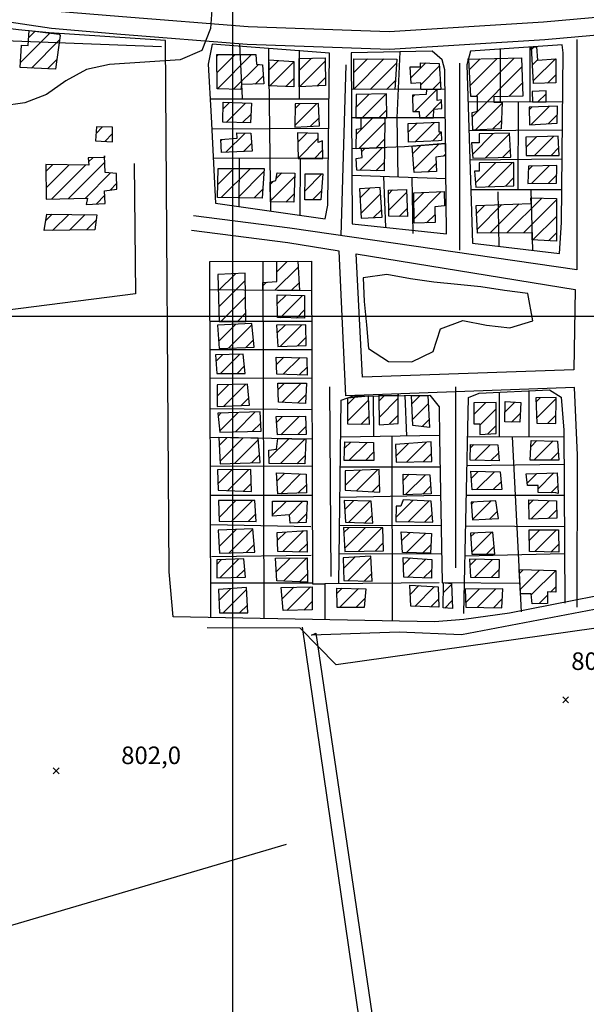
# Model space of a CAD drawing. Extents: x 346926 to 355057, y 6362477 to 6369521.
# Drawn here: x 348909 to 349151, y 6366206 to 6366627 of the extents above; entities that cross this region are included whole.
import ezdxf

# ---------------------------------------------------------------- set-up
doc = ezdxf.new("R2010")
doc.units = 0
doc.header["$MEASUREMENT"] = 0
doc.linetypes.add('T01', pattern=[10000, 10000])
for name, color, linetype in [('ACHURADO_CONSTRUCCION', 9, 'CONTINUOUS'), ('CAMINO_PRINCIPAL', 1, 'CONTINUOUS'), ('CAMINO_SECUNDARIO', 230, 'CONTINUOUS'), ('CANALES', 132, 'CONTINUOUS'), ('CONSTRUCCION', 243, 'CONTINUOUS'), ('COTAS_DE_ELEVACION', 7, 'CONTINUOUS'), ('CURVA_DE_NIVEL_INDICE', 23, 'CONTINUOUS'), ('HUELLA', 222, 'CONTINUOUS'), ('MALLA_UTM_Y_COORD', 21, 'CONTINUOUS'), ('SUBDIVISION_PREDIAL', 171, 'CONTINUOUS'), ('VEGETACION', 112, 'CONTINUOUS')]:
    doc.layers.add(name, color=color, linetype=linetype)

# ---------------------------------------------------------------- blocks, each defined once
blk = doc.blocks.new('COD010', base_point=(349873.95, 6367703.79))
at = {"layer": 'COTAS_DE_ELEVACION'}
for p, q in [((349872.7, 6367702.54), (349875.2, 6367705.04)), ((349872.7, 6367705.04), (349875.2, 6367702.54))]:
    blk.add_line(p, q, dxfattribs=at)

msp = doc.modelspace()

# ---------------------------------------------------------------- linework, layer by layer
at = {"layer": 'ACHURADO_CONSTRUCCION', "linetype": 'T01'}
for points in [[(348913.04, 6366618.76), (348915.85, 6366621.57)], [(348909.56, 6366608.21), (348922.16, 6366620.81)], [(348914.33, 6366605.91), (348926.29, 6366617.87)], [(349127.69, 6366613.88), (349128.74, 6366614.93)], [(348921.1, 6366605.6), (348925.08, 6366609.59)], [(348993.43, 6366611), (348994.07, 6366611.64)], [(348993.5, 6366604), (349001.14, 6366611.64)], [(348993.67, 6366597.1), (349008.21, 6366611.64)], [(349015.56, 6366604.97), (349019.68, 6366609.08)], [(349028.52, 6366604.84), (349033.78, 6366610.11)], [(349028.69, 6366597.95), (349039.62, 6366608.87)], [(349051.8, 6366596.9), (349064.67, 6366609.77)], [(349051.83, 6366604), (349057.67, 6366609.84)], [(349101.09, 6366605.17), (349105.73, 6366609.81)], [(349101.46, 6366598.47), (349112.98, 6366609.99)], [(349103.88, 6366593.82), (349120.22, 6366610.16)], [(349128.09, 6366607.2), (349130.27, 6366609.39)], [(349128.48, 6366600.53), (349137.83, 6366609.88)], [(349000.47, 6366596.83), (349011.12, 6366607.48)], [(349015.97, 6366598.31), (349026.27, 6366608.61)], [(349058.78, 6366596.8), (349070.12, 6366608.14)], [(349076.21, 6366601.69), (349082.6, 6366608.07)], [(349080.38, 6366598.79), (349088.37, 6366606.78)], [(349102.42, 6366585.29), (349123.55, 6366606.42)], [(349009.75, 6366599.03), (349013.18, 6366602.47)], [(349022.78, 6366598.05), (349026.22, 6366601.48)], [(349036.06, 6366598.24), (349039.7, 6366601.88)], [(349065.83, 6366596.79), (349069.61, 6366600.57)], [(349134.45, 6366599.43), (349138.05, 6366603.03)], [(349077.89, 6366587.37), (349087.24, 6366596.73)], [(349085.4, 6366596.74), (349088.74, 6366600.08)], [(349117.95, 6366593.75), (349123.79, 6366599.58)], [(349052.75, 6366589.1), (349058.44, 6366594.78)], [(349055.36, 6366584.63), (349065.65, 6366594.93)], [(349076.94, 6366593.5), (349077.78, 6366594.34)], [(349130.36, 6366591.43), (349133.88, 6366594.95)], [(348996.08, 6366588.49), (348998.79, 6366591.19)], [(348997.4, 6366582.73), (349005.64, 6366590.97)], [(349026.65, 6366581.41), (349036.06, 6366590.82)], [(349026.75, 6366588.58), (349028.8, 6366590.62)], [(349062.44, 6366584.64), (349065.9, 6366588.1)], [(349082.26, 6366584.67), (349089.31, 6366591.73)], [(349103.7, 6366579.5), (349115.08, 6366590.88)], [(349126.67, 6366588.14), (349127.79, 6366589.26)], [(349127.33, 6366581.73), (349135.14, 6366589.54)], [(349004.33, 6366582.6), (349007.97, 6366586.24)], [(349033.42, 6366581.1), (349037.04, 6366584.73)], [(349052.96, 6366577.64), (349059.96, 6366584.64)], [(349111.05, 6366579.77), (349114.84, 6366583.57)], [(349134.8, 6366582.12), (349138.61, 6366585.94)], [(348941.86, 6366577.97), (348944.66, 6366580.78)], [(349053.94, 6366571.54), (349065.01, 6366582.61)], [(349075.09, 6366578.57), (349078.9, 6366582.38)], [(349078.04, 6366574.44), (349086.33, 6366582.73)], [(348945.58, 6366574.63), (348948.88, 6366577.93)], [(348995.11, 6366574.86), (348995.67, 6366575.42)], [(348997.29, 6366569.97), (349005.5, 6366578.17)], [(349027.88, 6366574.29), (349031.74, 6366578.14)], [(349028.03, 6366567.37), (349036.66, 6366576)], [(349061.3, 6366571.83), (349064.99, 6366575.52)], [(349085.37, 6366574.71), (349089.14, 6366578.48)], [(349102.44, 6366569.05), (349111.32, 6366577.93)], [(349108.02, 6366567.56), (349118.28, 6366577.81)], [(349125.29, 6366572.04), (349129.79, 6366576.54)], [(349128.95, 6366568.63), (349137.07, 6366576.75)], [(349004.72, 6366570.32), (349008.17, 6366573.78)], [(349054.37, 6366562.27), (349064.05, 6366571.94)], [(349055.17, 6366570.14), (349056.69, 6366571.65)], [(349076.92, 6366569.28), (349080.49, 6366572.85)], [(349077.41, 6366562.7), (349088.15, 6366573.44)], [(349115.27, 6366567.74), (349118.69, 6366571.16)], [(349135.98, 6366568.58), (349139.33, 6366571.94)], [(348938.62, 6366565.82), (348940.45, 6366567.66)], [(349035.04, 6366567.3), (349038.53, 6366570.8)], [(349090.14, 6366568.35), (349091, 6366569.22)], [(348920.45, 6366561.8), (348923.39, 6366564.74)], [(348920.53, 6366554.81), (348930.34, 6366564.62)], [(348922.78, 6366549.98), (348937.29, 6366564.5)], [(348930.06, 6366550.2), (348945.59, 6366565.73)], [(348993.76, 6366556.16), (349000.62, 6366563.02)], [(348995.29, 6366550.62), (349007.7, 6366563.02)], [(349061.28, 6366562.11), (349064.83, 6366565.65)], [(349083.36, 6366561.57), (349086.95, 6366565.17)], [(349103.8, 6366556.97), (349112.34, 6366565.51)], [(349109.16, 6366555.26), (349119.49, 6366565.58)], [(349126.24, 6366562.34), (349128.02, 6366564.12)], [(349127.61, 6366556.64), (349135.19, 6366564.22)], [(348937.34, 6366550.41), (348948.08, 6366561.15)], [(349002.29, 6366550.55), (349013.45, 6366561.71)], [(349016.22, 6366549.2), (349026.63, 6366559.62)], [(349018.73, 6366558.79), (349021.14, 6366561.2)], [(349031.05, 6366553.56), (349038.25, 6366560.77)], [(349116.49, 6366555.52), (349120.16, 6366559.18)], [(349134.75, 6366556.71), (349138.4, 6366560.35)], [(348947.85, 6366553.85), (348950.62, 6366556.62)], [(349009.29, 6366550.48), (349013.01, 6366554.2)], [(349016.13, 6366556.19), (349017.55, 6366557.61)], [(349054.48, 6366550.51), (349058.68, 6366554.71)], [(348941.97, 6366547.97), (348945.51, 6366551.5)], [(349022.78, 6366548.7), (349026.37, 6366552.29)], [(349034.21, 6366549.65), (349038.04, 6366553.49)], [(349054.82, 6366543.78), (349063.26, 6366552.21)], [(349066.6, 6366552.12), (349068.38, 6366553.9)], [(349066.68, 6366545.13), (349074.34, 6366552.79)], [(349077.46, 6366548.6), (349081.7, 6366552.84)], [(349077.58, 6366541.64), (349089.13, 6366553.2)], [(349117.13, 6366535.56), (349132.02, 6366550.44)], [(349071.24, 6366542.62), (349074.61, 6366545.98)], [(349104.23, 6366543.87), (349107.71, 6366547.35)], [(349104.59, 6366537.16), (349115.06, 6366547.63)], [(349110.04, 6366535.54), (349122.42, 6366547.92)], [(349124.23, 6366535.59), (349138.27, 6366549.63)], [(348920.45, 6366540.8), (348923.18, 6366543.54)], [(348923.32, 6366536.6), (348930.16, 6366543.44)], [(348930.51, 6366536.73), (348937.13, 6366543.35)], [(349060.24, 6366542.13), (349063.72, 6366545.6)], [(349082.9, 6366539.89), (349086.5, 6366543.49)], [(349128.27, 6366532.56), (349138.29, 6366542.58)], [(348937.71, 6366536.86), (348941.92, 6366541.06)], [(349134.96, 6366532.18), (349138.31, 6366535.53)], [(349018.15, 6366511.07), (349028.07, 6366520.99)], [(349018.99, 6366518.98), (349023.44, 6366523.43)], [(348994.01, 6366510.82), (349001.36, 6366518.17)], [(348994.23, 6366503.97), (349005.53, 6366515.27)], [(349013.01, 6366513), (349014.52, 6366514.5)], [(349025.16, 6366511), (349028.46, 6366514.31)], [(348995.11, 6366497.78), (349005.6, 6366508.26)], [(349019.19, 6366505.25), (349022.97, 6366509.02)], [(349020.4, 6366499.39), (349029.9, 6366508.89)], [(349002.17, 6366497.77), (349005.67, 6366501.26)], [(349027.34, 6366499.26), (349030.79, 6366502.7)], [(348994.14, 6366489.22), (349001.5, 6366496.58)], [(348998.41, 6366486.43), (349008.32, 6366496.34)], [(349019.03, 6366492.76), (349022.53, 6366496.27)], [(349020.42, 6366487.09), (349029.68, 6366496.34)], [(349005.72, 6366486.66), (349009.02, 6366489.97)], [(349027.77, 6366487.36), (349031.4, 6366491)], [(348993.05, 6366480.79), (348995.94, 6366483.68)], [(348994.91, 6366475.59), (349003.18, 6366483.86)], [(349001.99, 6366475.6), (349005.18, 6366478.79)], [(349018.83, 6366479.39), (349021.96, 6366482.52)], [(349021.75, 6366475.24), (349028.89, 6366482.38)], [(349028.57, 6366474.99), (349031.87, 6366478.29)], [(348993.54, 6366465.85), (348998.55, 6366470.86)], [(348996.41, 6366461.65), (349005.79, 6366471.02)], [(349019.51, 6366468.73), (349022.22, 6366471.44)], [(349021.1, 6366463.25), (349029.31, 6366471.45)], [(349027.85, 6366462.92), (349031.39, 6366466.47)], [(349062.56, 6366463.83), (349064.8, 6366466.07)], [(349076.58, 6366462.7), (349080.11, 6366466.24)], [(349003.73, 6366461.9), (349007.08, 6366465.25)], [(349049.31, 6366455.42), (349058.02, 6366464.13)], [(349049.33, 6366462.51), (349052.33, 6366465.51)], [(349062.63, 6366456.84), (349070.8, 6366465)], [(349076.91, 6366455.97), (349083.59, 6366462.65)], [(349103.04, 6366458.08), (349108.14, 6366463.18)], [(349116.3, 6366459.06), (349120.55, 6366463.32)], [(349129.61, 6366463.49), (349131.37, 6366465.25)], [(349129.87, 6366456.67), (349138.11, 6366464.92)], [(348993.9, 6366457.41), (348995.24, 6366458.75)], [(348994.65, 6366451.09), (349002.52, 6366458.96)], [(349001.36, 6366450.72), (349009.8, 6366459.17)], [(349066.89, 6366454.02), (349070.73, 6366457.87)], [(349105.6, 6366453.57), (349112.52, 6366460.5)], [(349119.18, 6366454.88), (349122.82, 6366458.52)], [(349134.63, 6366454.36), (349138.1, 6366457.83)], [(349008.64, 6366450.93), (349012.14, 6366454.43)], [(349018.87, 6366454.67), (349021.45, 6366457.25)], [(349020.75, 6366449.48), (349028.64, 6366457.37)], [(349054.84, 6366453.87), (349058.23, 6366457.27)], [(349080.96, 6366452.94), (349083.92, 6366455.9)], [(349108.87, 6366449.77), (349112.56, 6366453.47)], [(349027.9, 6366449.55), (349031.39, 6366453.04)], [(348994.44, 6366444.94), (348997.7, 6366448.2)], [(348994.8, 6366438.22), (349004.65, 6366448.08)], [(349000.89, 6366437.25), (349011.1, 6366447.46)], [(349015.63, 6366439.32), (349024.05, 6366447.75)], [(349020.52, 6366437.14), (349031, 6366447.63)], [(349047.88, 6366443.7), (349050.52, 6366446.34)], [(349049.72, 6366438.47), (349057.47, 6366446.22)], [(349069.77, 6366440.31), (349075.14, 6366445.67)], [(349074.36, 6366437.83), (349082.79, 6366446.25)], [(349101.65, 6366443.88), (349103.03, 6366445.26)], [(349103.45, 6366438.61), (349110.05, 6366445.2)], [(349127.37, 6366444.35), (349129.96, 6366446.94)], [(349128.71, 6366438.62), (349136.9, 6366446.81)], [(349008.24, 6366437.53), (349011.65, 6366440.93)], [(349027.51, 6366437.06), (349031.15, 6366440.7)], [(349056.8, 6366438.48), (349060.3, 6366441.98)], [(349081.58, 6366437.98), (349085.05, 6366441.45)], [(349110.34, 6366438.43), (349113.52, 6366441.6)], [(349135.74, 6366438.58), (349139.07, 6366441.9)], [(348993.85, 6366428.56), (348999.83, 6366434.54)], [(348998.03, 6366425.67), (349006.97, 6366434.61)], [(349019.01, 6366429.71), (349022.36, 6366433.06)], [(349020.62, 6366424.25), (349029.15, 6366432.78)], [(349048.17, 6366427.82), (349054.66, 6366434.3)], [(349052.97, 6366425.55), (349062.06, 6366434.63)], [(349072.9, 6366429.97), (349075.5, 6366432.58)], [(349073.92, 6366423.93), (349082.4, 6366432.41)], [(349102.02, 6366430.92), (349104.92, 6366433.82)], [(349104.21, 6366426.04), (349111.87, 6366433.7)], [(349125.83, 6366428.84), (349129.95, 6366432.97)], [(349130.49, 6366426.43), (349137.23, 6366433.18)], [(349004.81, 6366425.38), (349008.1, 6366428.67)], [(349027.97, 6366424.52), (349031.6, 6366428.16)], [(349059.66, 6366425.16), (349062.88, 6366428.38)], [(349111.36, 6366426.11), (349114.68, 6366429.43)], [(349081.22, 6366424.16), (349084.62, 6366427.55)], [(349135.85, 6366424.73), (349138.85, 6366427.73)], [(348994.33, 6366414.2), (349001.56, 6366421.44)], [(348999.73, 6366412.54), (349008.62, 6366421.43)], [(349017.19, 6366415.29), (349023.04, 6366421.14)], [(349024.19, 6366415.22), (349030.12, 6366421.15)], [(349047.99, 6366417.51), (349051.82, 6366421.34)], [(349049.63, 6366412.08), (349058.66, 6366421.11)], [(349069.76, 6366414.11), (349077.15, 6366421.5)], [(349075.06, 6366412.34), (349083.88, 6366421.15)], [(349102.01, 6366419.88), (349102.85, 6366420.72)], [(349102.52, 6366413.31), (349110.36, 6366421.16)], [(349126.55, 6366419.66), (349128.56, 6366421.67)], [(349127.38, 6366413.42), (349135.37, 6366421.4)], [(349006.73, 6366412.47), (349010, 6366415.73)], [(349027.85, 6366411.81), (349031.69, 6366415.65)], [(349082.01, 6366412.21), (349085.26, 6366415.47)], [(349109.83, 6366413.55), (349113.12, 6366416.85)], [(349134.73, 6366413.7), (349138.35, 6366417.32)], [(349056.47, 6366411.85), (349059.67, 6366415.05)], [(348994.36, 6366401.82), (349001.62, 6366409.08)], [(348998.63, 6366399.02), (349008.75, 6366409.14)], [(349019.26, 6366404.43), (349022.78, 6366407.96)], [(349021.49, 6366399.59), (349030.4, 6366408.51)], [(349047.5, 6366407.62), (349049.8, 6366409.92)], [(349047.9, 6366400.95), (349056.8, 6366409.84)], [(349053.72, 6366399.69), (349063.8, 6366409.77)], [(349072.28, 6366404.28), (349075.81, 6366407.8)], [(349074.2, 6366399.13), (349082.51, 6366407.44)], [(349101.69, 6366405.96), (349103.27, 6366407.54)], [(349102.14, 6366399.34), (349110.67, 6366407.87)], [(349126.72, 6366404.39), (349131.2, 6366408.87)], [(349129.03, 6366399.62), (349138.25, 6366408.84)], [(349028.44, 6366399.48), (349031.88, 6366402.92)], [(349060.93, 6366399.84), (349064.42, 6366403.32)], [(349135.89, 6366399.41), (349139.28, 6366402.81)], [(349005.94, 6366399.25), (349009.31, 6366402.63)], [(349081.15, 6366399), (349084.8, 6366402.66)], [(349108.38, 6366398.5), (349111.66, 6366401.79)], [(348993.34, 6366394.15), (348995.3, 6366396.11)], [(348994.66, 6366388.39), (349002.66, 6366396.39)], [(349018.77, 6366390.94), (349024.67, 6366396.84)], [(349021.88, 6366386.98), (349031.82, 6366396.92)], [(349047.43, 6366392.43), (349052.22, 6366397.23)], [(349049.24, 6366387.18), (349059.08, 6366397.02)], [(349072.98, 6366393.92), (349075.99, 6366396.93)], [(349074.71, 6366388.58), (349082.59, 6366396.45)], [(349101.33, 6366393.69), (349103.99, 6366396.35)], [(349103.42, 6366388.71), (349110.86, 6366396.14)], [(349001.98, 6366388.64), (349005.32, 6366391.98)], [(349056.19, 6366387.05), (349059.47, 6366390.33)], [(349081.56, 6366388.36), (349085.07, 6366391.86)], [(349110.37, 6366388.59), (349113.93, 6366392.15)], [(349122.46, 6366390.2), (349124.16, 6366391.9)], [(349122.8, 6366383.47), (349131.07, 6366391.74)], [(349127.54, 6366381.14), (349137.99, 6366391.58)], [(349028.67, 6366386.7), (349032.03, 6366390.06)], [(348994.33, 6366378.83), (348999.31, 6366383.81)], [(348996.05, 6366373.48), (349006.05, 6366383.47)], [(349021.24, 6366379.52), (349026.17, 6366384.44)], [(349023.28, 6366374.49), (349033.35, 6366384.56)], [(349044.66, 6366381.82), (349046.81, 6366383.97)], [(349045.73, 6366375.81), (349053.76, 6366383.85)], [(349075.89, 6366381.36), (349079.61, 6366385.08)], [(349077.84, 6366376.24), (349086.29, 6366384.69)], [(349089.99, 6366381.97), (349093.57, 6366385.55)], [(349099.6, 6366377.95), (349105.25, 6366383.6)], [(349104.52, 6366375.8), (349112.39, 6366383.67)], [(349135.82, 6366382.34), (349138.03, 6366384.55)], [(349030.51, 6366374.65), (349034.12, 6366378.25)], [(349052.76, 6366375.78), (349056.6, 6366379.61)], [(349084.71, 6366376.04), (349088.01, 6366379.34)], [(349090.62, 6366375.54), (349093.8, 6366378.72)], [(349111.51, 6366375.71), (349115.19, 6366379.4)], [(349130.93, 6366377.45), (349134.51, 6366381.03)], [(349003.1, 6366373.45), (349006.43, 6366376.78)]]:
    msp.add_lwpolyline(points, dxfattribs=at)
at = {"layer": 'CAMINO_PRINCIPAL'}
for points in [[(348900.967935, 6366633.043816, 799.460022), (348923.48, 6366630.36, 799.460022), (348953.07, 6366627.87, 800.159973), (349006.72, 6366623.61, 799.880005), (349066.93, 6366621.45, 799.880005), (349132.71, 6366625.6, 802.409973), (349166.36, 6366628.58, 802.609985)], [(347946.68, 6366461.97, 787.210022), (348015.54, 6366485.81, 788.330017), (348050.71, 6366500.17, 786.900024), (348210.16, 6366517.55, 790.440002), (348275.86, 6366524.43, 791.599976), (348320.44, 6366528.55, 792.190002), (348375.97, 6366536.04, 792.890015), (348405.61, 6366543.45, 793.609985), (348566.4, 6366575.24, 795.789978), (348643.9, 6366590.37, 796.619995), (348785.17, 6366618.27, 799.77002), (348838.96, 6366627.31, 799.77002), (348900.503908, 6366626.574102, 802.05188), (348900.88041, 6366626.189019, 799.460022), (348922.85, 6366622.85, 799.460022), (348952.45, 6366620.36, 800.159973), (349006.29, 6366616.08, 799.880005), (349067.03, 6366613.91, 799.880005), (349133.28, 6366618.08, 802.409973), (349166.95, 6366621.07, 802.609985), (349204.78, 6366623.64, 802.940002), (349244.96, 6366623.54, 803.820007), (349277.78, 6366621.69, 803.820007), (349335.551839, 6366617.174315, 804.26001)]]:
    msp.add_polyline3d(points, dxfattribs=at)
at = {"layer": 'CAMINO_SECUNDARIO'}
for points in [[(349146.94, 6366618.08, 801.929993), (349146.934907, 6366519.821982, 801.929993), (349024.47, 6366537.63, 801.530029), (348983.37, 6366542.92, 800.039978)], [(349045.552731, 6366527.811747, 799.960022), (349023.61, 6366531.3, 801.530029), (348982.56, 6366536.58, 800.039978)], [(349147.15, 6366375.93, 802.119995), (349147.26, 6366440.81, 800.960022), (349146.03, 6366469.59, 802.25), (349048.38, 6366466.13, 800.659973), (349045.552731, 6366527.811747, 799.960022)]]:
    msp.add_polyline3d(points, dxfattribs=at)
msp.add_polyline3d([(349146.218963, 6366511.494988, 801.929993), (349145.76, 6366477.18, 802.25), (349055.57, 6366473.98, 800.659973), (349052.882322, 6366526.646556, 799.960022)], close=True, dxfattribs=at)
at = {"layer": 'CANALES'}
msp.add_polyline3d([(349022.95, 6366274.7, 802.47998), (348740.13, 6366191.29, 797.559998)], dxfattribs=at)
at = {"layer": 'CONSTRUCCION'}
for points in [[(348926.578, 6366619.839418, 802.800598), (348924.480419, 6366605.445211, 803.665771), (348909.416751, 6366606.132597, 803.665771), (348910.063044, 6366615.66562, 803.665771), (348912.824872, 6366615.525673, 803.665771), (348913.255734, 6366621.881021, 803.008545), (348926.070588, 6366620.335826, 803.016907)], [(349137.974901, 6366609.886724, 804.847046), (349138.09066, 6366599.525531, 804.847046), (349128.558116, 6366599.264559, 804.847046), (349127.627896, 6366614.854418, 804.847046), (349129.847498, 6366615.009045, 804.847046), (349130.278477, 6366609.279755, 804.847046)], [(348993.417831, 6366611.639263, 804.539246), (349009.979464, 6366611.635161, 804.539246), (349010.236989, 6366607.573892, 804.539246), (349012.903297, 6366607.290185, 804.539246), (349013.381267, 6366599.133569, 804.539246), (349003.896204, 6366598.884577, 804.539246), (349003.62209, 6366596.697618, 804.539246), (348993.580267, 6366597.10017, 804.539246)], [(349015.506748, 6366609.345744, 803.357971), (349026.270492, 6366608.664347, 803.898682), (349026.192387, 6366597.922606, 803.906982), (349015.636781, 6366598.318122, 804.439392)], [(349028.817918, 6366609.982128, 803.848755), (349039.60499, 6366610.25545, 803.848755), (349039.737552, 6366598.390213, 803.848755), (349028.514768, 6366597.944781, 803.848755), (349028.524863, 6366609.982373, 803.848755)], [(349051.858473, 6366609.89053, 804.414429), (349070.224802, 6366609.721198, 804.414429), (349069.357879, 6366596.777515, 804.414429), (349051.797353, 6366596.822852, 804.414429)], [(349100.337202, 6366609.683354, 803.873718), (349123.416778, 6366610.244817, 804.938538), (349123.976271, 6366593.905101, 804.938538), (349111.558152, 6366593.581777, 804.938538), (349111.581551, 6366591.345292, 804.938538), (349115.10235, 6366591.360435, 804.938538), (349114.722119, 6366579.907902, 804.938538), (349102.682387, 6366579.455115, 804.938538), (349102.347463, 6366586.972866, 804.938538), (349104.600012, 6366587.496443, 804.938538), (349104.652784, 6366593.825379, 804.938538), (349101.729028, 6366593.794109, 804.938538), (349100.84088, 6366609.521178, 804.248047)], [(349075.921024, 6366606.466478, 804.031799), (349080.298365, 6366606.477674, 804.031799), (349080.279695, 6366608.148834, 804.031799), (349088.312406, 6366607.893639, 804.031799), (349088.930182, 6366596.726985, 804.031799), (349080.404265, 6366596.748997, 804.031799), (349080.374916, 6366599.625917, 804.031799), (349076.364161, 6366599.252167, 804.031799)], [(349086.929898, 6366596.732149, 804.031799), (349082.917837, 6366596.742507, 804.031799), (349082.689078, 6366594.634666, 804.031799), (349076.933027, 6366594.290583, 804.031799), (349076.998534, 6366587.391869, 804.031799), (349079.672532, 6366587.337909, 804.031799), (349079.826378, 6366584.672446, 804.031799), (349085.801102, 6366584.682742, 804.031799), (349086.021799, 6366588.316366, 804.031799), (349089.449306, 6366588.584977, 804.031799), (349089.284011, 6366592.391559, 804.031799), (349087.379758, 6366592.117302, 804.031799), (349087.334061, 6366596.731106, 804.031799)], [(349133.869984, 6366596.16898, 804.996765), (349127.897897, 6366595.851218, 804.996765), (349128.139416, 6366591.41651, 804.996765), (349133.909233, 6366591.441327, 804.996765)], [(349065.738847, 6366594.93253, 804.3396), (349052.827583, 6366594.674979, 804.3396), (349052.690316, 6366584.625687, 803.931946), (349065.983759, 6366584.648593, 803.931946)], [(349007.79528, 6366582.532276, 804.065063), (348995.937469, 6366582.760948, 804.065063), (348996.15467, 6366591.275809, 804.065063), (349008.187923, 6366590.889502, 804.065063)], [(349036.810704, 6366590.840353, 804.414429), (349026.776349, 6366590.574441, 804.414429), (349026.635601, 6366580.712126, 804.015137), (349037.168033, 6366581.31721, 804.015137)], [(349138.702628, 6366589.670626, 804.830383), (349126.662896, 6366589.217838, 805.213074), (349126.746915, 6366581.697618, 805.213074), (349138.533874, 6366582.315051, 805.213074)], [(349065.008546, 6366584.646913, 803.940247), (349064.979299, 6366571.978534, 803.940247), (349052.876415, 6366571.501335, 803.940247), (349052.993753, 6366579.801654, 803.940247), (349054.997263, 6366580.155645, 803.940247), (349054.954814, 6366584.629589, 803.940247)], [(348948.847413, 6366580.61492, 803.058472), (348942.069229, 6366580.882465, 803.058472), (348941.634633, 6366574.861348, 803.058472), (348948.916495, 6366574.431628, 803.058472)], [(349087.929371, 6366574.797258, 804.11499), (349075.136922, 6366574.337061, 804.11499), (349075.049169, 6366582.191514, 804.164856), (349088.090657, 6366582.821297, 804.164856), (349088.137334, 6366578.643396, 804.164856), (349089.140956, 6366578.653276, 804.164856), (349089.182031, 6366574.976724, 804.164856)], [(348995.390033, 6366569.875079, 804.090027), (348995.077596, 6366575.368766, 804.090027), (349002.097269, 6366575.957943, 804.090027), (349001.97943, 6366578.211708, 804.090027), (349007.827013, 6366578.146377, 804.090027), (349008.431521, 6366570.504862, 804.065063)], [(349036.685189, 6366577.950922, 803.948608), (349027.789933, 6366578.30422, 803.948608), (349028.034098, 6366567.334997, 803.96521), (349038.555505, 6366567.28563, 803.96521), (349038.495377, 6366574.812035, 803.96521), (349036.636564, 6366574.142701, 803.96521)], [(349105.26812, 6366577.782999, 804.589172), (349105.359779, 6366574.029524, 804.589172), (349102.054664, 6366573.994175, 804.589172), (349102.565911, 6366567.420292, 804.589172), (349118.898108, 6366567.827069, 804.589172), (349118.255335, 6366578.104205, 804.589172)], [(349139.097299, 6366576.805163, 804.514282), (349125.168839, 6366576.399449, 804.514282), (349125.387113, 6366568.647749, 804.630737), (349139.48643, 6366568.555043, 804.630737)], [(349064.735186, 6366562.033856, 803.998535), (349053.098393, 6366562.299424, 803.998535), (349052.882878, 6366567.265483, 803.998535), (349055.331831, 6366567.781945, 803.998535), (349055.070643, 6366571.58785, 803.998535), (349064.979299, 6366571.978534, 803.998535)], [(349077.518126, 6366561.291146, 804.6474), (349076.670466, 6366572.558709, 804.6474), (349090.953442, 6366573.645017, 804.6474), (349091.011168, 6366568.478155, 804.6474), (349086.860093, 6366567.865254, 804.6474), (349087.071381, 6366561.75233, 804.6474)], [(348945.4785, 6366567.712408, 802.783936), (348938.453145, 6366567.643251, 803.374573), (348938.739525, 6366564.470517, 803.374573), (348920.417819, 6366564.791562, 804.539246), (348920.583988, 6366549.918237, 804.664001), (348938.143643, 6366550.425362, 804.664001), (348937.671705, 6366547.746566, 804.664001), (348945.696948, 6366548.159835, 804.664001), (348945.386296, 6366553.505077, 804.297974), (348950.647844, 6366554.225409, 804.27301), (348950.573161, 6366560.91005, 804.006836), (348945.800355, 6366561.36447, 803.998535), (348945.471032, 6366568.380872, 803.158325)], [(349012.788816, 6366550.443261, 804.264709), (348993.597503, 6366550.636979, 804.589172), (348993.96115, 6366563.008503, 804.589172), (349013.53365, 6366563.03404, 804.580811)], [(349105.348277, 6366565.442069, 804.589172), (349105.387486, 6366561.932633, 804.589172), (349103.380241, 6366561.912873, 804.589172), (349103.958602, 6366555.066057, 804.589172), (349120.16435, 6366555.653894, 804.589172), (349120.151704, 6366565.587793, 804.589172)], [(349138.484613, 6366564.264052, 804.3396), (349126.309234, 6366564.097982, 804.664001), (349126.023354, 6366556.620336, 804.564209), (349138.317726, 6366556.741361, 804.331238)], [(349026.67965, 6366561.050229, 804.688965), (349026.241363, 6366548.618442, 804.688965), (349016.220049, 6366548.85312, 804.688965), (349016.121516, 6366557.209349, 804.688965), (349018.60964, 6366557.902842, 804.688965), (349019.07411, 6366561.250102, 804.688965)], [(349038.652211, 6366560.77429, 804.189819), (349037.722078, 6366549.627526, 804.655701), (349030.997366, 6366549.668066, 804.655701), (349031.125045, 6366560.700193, 804.830383)], [(349063.057264, 6366554.997694, 804.597473), (349054.281171, 6366554.4099, 804.597473), (349054.923013, 6366541.881138, 804.514282), (349063.951878, 6366542.304287, 804.514282)], [(349066.583011, 6366553.862461, 804.697266), (349074.285545, 6366554.02071, 804.697266), (349074.73895, 6366542.577609, 804.697266), (349066.708105, 6366542.665688, 804.697266)], [(349077.386886, 6366552.631739, 804.555847), (349090.428374, 6366553.261522, 804.555847), (349090.497455, 6366547.078229, 804.555847), (349086.437008, 6366546.660917, 804.555847), (349086.561384, 6366540.019838, 804.555847), (349077.607337, 6366539.711454, 804.555847)], [(349130.308569, 6366532.428033, 804.980103), (349127.962608, 6366532.575552, 804.980103), (349127.86896, 6366535.602949, 804.980103), (349104.678861, 6366535.518423, 805.48761), (349104.046355, 6366547.211604, 805.362793), (349127.482141, 6366548.10785, 805.005066), (349127.405627, 6366550.581341, 805.005066), (349138.271357, 6366550.261971, 805.005066), (349138.318628, 6366531.998981, 805.005066)], [(348942.238416, 6366543.278892, 803.016907), (348941.305742, 6366536.918604, 803.016907), (348919.729732, 6366536.539076, 803.016907), (348920.905843, 6366543.570298, 803.016907)], [(349027.93415, 6366523.442977, 803.940247), (349028.661247, 6366510.97386, 804.314636), (349013.016709, 6366511.120224, 804.389465), (349013.000119, 6366514.393188, 804.456055), (349018.993911, 6366514.838086, 804.456055), (349018.992641, 6366523.423809, 804.456055)], [(349005.501371, 6366518.330087, 804.730591), (348993.791099, 6366517.869109, 804.730591), (348994.434175, 6366497.779298, 804.730591), (349005.703945, 6366497.764821, 804.730591)], [(349030.750016, 6366508.87046, 803.865417), (349030.808506, 6366499.19162, 803.865417), (349019.263117, 6366499.412237, 804.414429), (349019.154827, 6366509.104965, 804.655701)], [(349008.249412, 6366496.963937, 804.306274), (348993.704359, 6366496.152218, 804.464355), (348994.316327, 6366486.297313, 803.990173), (349009.366926, 6366486.779739, 803.990173)], [(349031.342058, 6366496.355588, 803.491028), (349018.79678, 6366496.232093, 804.065063), (349019.401281, 6366487.045652, 804.564209), (349031.441013, 6366487.498439, 804.422791)], [(349004.631461, 6366483.891839, 803.848755), (348992.840767, 6366483.608638, 804.073364), (348993.432198, 6366475.592009, 804.073364), (349005.52979, 6366475.595033, 804.073364)], [(349031.749798, 6366482.320313, 804.065063), (349031.980895, 6366474.86237, 804.065063), (349019.030165, 6366475.342591, 804.139954), (349018.681535, 6366482.590721, 804.139954)], [(349006.531564, 6366471.041195, 804.073364), (348993.486343, 6366470.745644, 804.3396), (348993.589032, 6366461.554264, 804.3396), (349007.385103, 6366462.02434, 804.3396)], [(349031.620252, 6366471.455302, 804.139954), (349031.215529, 6366462.760329, 804.139954), (349019.666405, 6366463.315178, 804.139954), (349019.429118, 6366471.427558, 804.139954)], [(349057.958199, 6366466.000162, 805.279602), (349058.344773, 6366453.839489, 805.238037), (349049.310306, 6366453.917689, 805.238037), (349049.342801, 6366465.249238, 805.238037)], [(349070.814103, 6366466.137657, 805.33783), (349062.534774, 6366466.049109, 805.33783), (349062.672297, 6366453.720013, 805.33783), (349070.695674, 6366454.300398, 805.33783), (349070.808416, 6366466.669452, 805.33783)], [(349083.420155, 6366466.272481, 805.387756), (349084.075586, 6366452.525244, 805.371094), (349077.039029, 6366453.458782, 805.371094), (349076.395023, 6366466.197346, 805.371094)], [(349102.97825, 6366463.13249, 805.287903), (349103.079072, 6366454.108225, 805.329529), (349105.588127, 6366454.132924, 805.329529), (349105.638538, 6366449.620792, 805.329529), (349112.578951, 6366449.954545, 805.329529), (349112.512661, 6366463.226346, 805.329529)], [(349123.052561, 6366463.162966, 805.163147), (349122.644103, 6366454.802225, 805.329529), (349116.215797, 6366454.944296, 805.48761), (349116.383504, 6366463.578348, 805.48761)], [(349129.5537, 6366465.232576, 805.512512), (349129.951101, 6366454.456471, 805.928467), (349138.089315, 6366454.289621, 805.928467), (349138.105724, 6366465.334009, 805.604065)], [(349011.933143, 6366459.227826, 803.790527), (348993.748501, 6366458.712293, 804.131592), (348994.715881, 6366450.534486, 804.131592), (349012.275536, 6366451.041612, 804.131592)], [(349031.275275, 6366457.412617, 804.139954), (349031.47141, 6366449.594871, 804.139954), (349019.267907, 6366449.464353, 804.139954), (349018.681803, 6366457.201728, 804.139954)], [(349011.058484, 6366447.97138, 804.131592), (348994.260246, 6366448.258011, 804.256409), (348994.855943, 6366437.016546, 804.256409), (349011.923091, 6366437.667391, 804.231445)], [(349031.419678, 6366447.623953, 804.164856), (349031.001248, 6366437.019523, 804.164856), (349015.692275, 6366437.203091, 804.838684), (349015.519211, 6366442.950066, 804.838684), (349018.886832, 6366443.251376, 804.838684), (349019.353436, 6366447.829842, 804.838684)], [(349060.258242, 6366446.165651, 805.054993), (349060.344127, 6366438.478314, 805.054993), (349047.728884, 6366438.470643, 805.054993), (349047.960136, 6366446.378857, 805.054993)], [(349084.846985, 6366446.407701, 805.421021), (349069.552949, 6366445.254341, 805.287903), (349069.887873, 6366437.73659, 805.213074), (349085.191245, 6366438.054371, 805.213074)], [(349113.216116, 6366445.182756, 806.153076), (349113.794477, 6366438.33594, 806.153076), (349101.504389, 6366438.664943, 806.153076), (349101.692457, 6366445.268094, 806.153076)], [(349139.264068, 6366438.561007, 805.404419), (349127.090604, 6366438.63396, 805.612366), (349127.499061, 6366446.994701, 805.612366), (349138.793545, 6366446.771615, 805.612366)], [(349007.942209, 6366434.619784, 804.239746), (348993.640593, 6366434.478999, 804.239746), (348993.950968, 6366425.835709, 804.239746), (349008.196024, 6366425.226392, 804.239746)], [(349031.551603, 6366432.679447, 804.847046), (349031.641222, 6366424.657878, 804.847046), (349019.350585, 6366424.202621, 804.847046), (349018.795192, 6366433.21034, 804.847046)], [(349062.64522, 6366434.656875, 805.41272), (349048.098299, 6366434.012272, 805.437683), (349048.189786, 6366425.823588, 805.437683), (349063.004416, 6366424.966616, 805.437683)], [(349084.251103, 6366432.362546, 805.33783), (349084.867096, 6366424.269168, 805.33783), (349073.053707, 6366423.8956, 805.33783), (349072.832572, 6366432.645771, 805.33783)], [(349114.348566, 6366433.661631, 805.911865), (349114.934396, 6366426.14635, 805.911865), (349102.389118, 6366426.022855, 805.911865), (349101.799555, 6366433.872368, 805.911865)], [(349138.036377, 6366424.702421, 806.10321), (349130.507343, 6366424.79544, 806.10321), (349130.472573, 6366427.803603, 806.10321), (349125.957436, 6366427.75907, 806.10321), (349125.336879, 6366432.826476, 806.10321), (349138.554796, 6366433.221733, 806.10321), (349139.043733, 6366424.378069, 806.10321)], [(349009.595141, 6366421.432438, 804.239746), (348994.03713, 6366421.44642, 804.3479), (348994.386991, 6366412.591741, 804.3479), (349010.231347, 6366412.426717, 804.3479)], [(349031.931336, 6366421.150912, 804.639038), (349031.532214, 6366411.954591, 804.639038), (349024.731916, 6366411.693187, 804.639038), (349024.442045, 6366415.244547, 804.639038), (349017.198858, 6366414.654779, 804.639038), (349017.136406, 6366421.132826, 804.639038)], [(349059.283775, 6366421.085899, 805.304565), (349047.736519, 6366421.473632, 805.529175), (349048.342886, 6366412.120075, 805.41272), (349059.890143, 6366411.732342, 805.17981)], [(349084.898909, 6366421.095884, 805.071655), (349072.827074, 6366421.720622, 805.587402), (349071.853325, 6366419.036886, 805.587402), (349069.84608, 6366419.017127, 805.554138), (349069.72979, 6366412.428335, 805.362793), (349085.480641, 6366412.151388, 805.362793)], [(349112.479486, 6366421.275287, 805.604065), (349101.947054, 6366420.670203, 805.911865), (349102.532883, 6366413.154922, 805.911865), (349113.567126, 6366413.764946, 805.861938)], [(349138.408642, 6366413.84235, 806.10321), (349126.619816, 6366413.392033, 806.10321), (349126.526462, 6366421.747833, 806.10321), (349138.293055, 6366421.286105, 806.10321)], [(349008.725949, 6366409.390206, 804.314636), (348993.928123, 6366408.743133, 804.489319), (348994.540091, 6366398.888228, 804.489319), (349009.59069, 6366399.370655, 804.489319)], [(349031.820462, 6366408.614741, 803.832153), (349031.923151, 6366399.42336, 804.872009), (349019.374139, 6366399.634097, 804.214783), (349019.178092, 6366407.698494, 803.765564)], [(349064.177942, 6366409.768938, 805.163147), (349047.363536, 6366409.937687, 805.163147), (349047.981106, 6366399.581434, 805.121582), (349064.539005, 6366399.911563, 805.121582)], [(349085.032976, 6366407.300084, 805.48761), (349084.624518, 6366398.939344, 805.48761), (349072.577318, 6366399.15502, 805.48761), (349072.062485, 6366408.010209, 805.554138)], [(349111.123418, 6366407.891186, 805.861938), (349101.592742, 6366407.463098, 805.861938), (349102.195375, 6366398.443773, 805.861938), (349111.950249, 6366398.535105, 805.861938)], [(349126.772916, 6366399.68852, 806.094849), (349126.670227, 6366408.8799, 806.094849), (349139.217371, 6366408.836279, 806.094849), (349139.323795, 6366399.310667, 806.094849)], [(349004.855225, 6366396.482754, 804.489319), (348993.317304, 6366396.034907, 804.489319), (348993.403189, 6366388.34757, 804.489319), (349005.637486, 6366388.765819, 804.489319)], [(349031.951157, 6366396.91662, 804.406128), (349032.066916, 6366386.555427, 804.713928), (349019.012359, 6366387.095456, 804.713928), (349018.397691, 6366396.77288, 804.422791)], [(349059.043355, 6366397.684717, 804.863647), (349047.258262, 6366396.900168, 804.863647), (349047.617458, 6366387.209909, 804.863647), (349059.664659, 6366386.994232, 804.863647)], [(349085.156203, 6366396.270427, 805.238037), (349084.994917, 6366388.246389, 805.238037), (349073.196755, 6366388.631651, 805.778748), (349072.850628, 6366397.152098, 805.021729)], [(349114.015942, 6366396.053118, 805.861938), (349101.214158, 6366396.428501, 805.861938), (349101.550949, 6366388.743634, 805.861938), (349113.849055, 6366388.530428, 805.861938)], [(349122.901251, 6366381.597442, 806.311157), (349122.368759, 6366391.937174, 806.311157), (349138.082349, 6366391.578727, 806.311157), (349138.008803, 6366382.250014, 806.311157), (349134.487496, 6366382.400241, 806.311157), (349134.548404, 6366377.536187, 806.311157), (349127.926894, 6366377.379221, 806.311157), (349127.503541, 6366381.563877, 806.311157), (349123.461883, 6366381.605411, 806.311157)], [(349093.551844, 6366385.990741, 805.312866), (349093.922243, 6366375.297786, 805.312866), (349089.90402, 6366375.5925, 805.312866), (349090.041034, 6366385.789047, 805.312866), (349089.531754, 6366386.452571, 804.930237)], [(349005.995144, 6366384.293165, 804.314636), (348994.121755, 6366383.437913, 804.314636), (348994.572981, 6366373.484124, 804.314636), (349006.618315, 6366373.435564, 804.314636)], [(349034.096565, 6366384.569794, 805.138184), (349034.129004, 6366374.725757, 805.11322), (349021.702015, 6366374.445279, 805.11322), (349020.810556, 6366384.358078, 805.11322)], [(349056.940172, 6366383.791859, 805.246338), (349056.277075, 6366375.762881, 805.246338), (349044.733553, 6366375.816381, 805.246338), (349044.642066, 6366384.005066, 805.246338)], [(349087.795953, 6366384.597005, 804.747192), (349088.148568, 6366375.938227, 805.33783), (349076.094879, 6366376.292235, 805.670593), (349075.743152, 6366385.31403, 805.678894)], [(349115.408633, 6366383.698883, 805.662292), (349099.350678, 6366383.540809, 805.662292), (349099.687469, 6366375.855942, 805.662292), (349114.996442, 6366375.672374, 805.662292)]]:
    msp.add_polyline3d(points, close=True, dxfattribs=at)
at = {"layer": 'CURVA_DE_NIVEL_INDICE', "elevation": 800}
msp.add_lwpolyline([(348992.16, 6366642.78), (348990.66, 6366622.71), (348987.04, 6366613.32), (348977.71, 6366609.38), (348947.58, 6366607.43), (348937.78, 6366605.25), (348928.92, 6366600.5), (348920.77, 6366594.64), (348911.43, 6366591.02), (348901.39, 6366589.62)], dxfattribs=at)
at = {"layer": 'HUELLA'}
for points in [[(349048.47, 6366607.27, 801.030029), (349046.27, 6366534.38, 800.190002)], [(349096.91, 6366607.92, 800.619995), (349096.9, 6366528.15, 800.22998)], [(349042.13, 6366388.93, 801.780029), (349041.65, 6366469.88, 800.669983)], [(349095.36, 6366392.71, 802.659973), (349095.35, 6366469.97, 801.080017)], [(349114.232906, 6366000, 802.542725), (349123.891752, 6366006.225796, 802.542725), (349166.001659, 6366032.880424, 803.374573), (349240.090029, 6366094.6138, 804.372864), (349321.924732, 6366159.264716, 805.479248), (349416.135957, 6366216.683552, 806.386047), (349413.284509, 6366224.845068, 806.386047), (349423.306512, 6366248.676808, 806.818604), (349482.23786, 6366319.453371, 806.968323), (349472.879672, 6366326.046625, 806.968323), (349460.055483, 6366328.4274, 806.968323), (349336.99859, 6366359.80724, 806.960022), (349248.455071, 6366356.595739, 805.554138), (349213.184529, 6366369.117886, 805.462646), (349199.066604, 6366374.995748, 805.445984), (349184.45807, 6366379.865974, 805.346191), (349175.434806, 6366378.941477, 804.57251), (349097.81092, 6366364.138062, 804.081665), (349071.199995, 6366365.21318, 803.898682), (349033.824404, 6366364.009584, 802.767334), (349035.571408, 6366364.862454, 802.58429)], [(349035.571408, 6366364.862454, 802.58429), (349089.344495, 6366000, 802.509399)]]:
    msp.add_polyline3d(points, dxfattribs=at)
at = {"layer": 'MALLA_UTM_Y_COORD', "linetype": 'T01'}
for points in [[(349000, 6369500), (349000, 6366000)], [(347000, 6366500), (351000, 6366500)]]:
    msp.add_lwpolyline(points, dxfattribs=at)
at = {"layer": 'SUBDIVISION_PREDIAL'}
for points in [[(349348.723936, 6366365.939502, 809.197815), (349331.66796, 6366365.2702, 809.256042), (349254.418925, 6366361.835614, 808.682007), (349181.8818, 6366385.857451, 806.785339), (349118.284353, 6366373.364859, 806.727112), (349098.741726, 6366370.665466, 806.727112), (349086.205784, 6366369.706391, 806.727112), (348974.768247, 6366371.784958, 803.549316), (348973.0481, 6366390.98848, 803.549316), (348971.519967, 6366617.607674, 802.276489), (348921.797725, 6366620.962302, 802.05188), (348908.7357, 6366622.170795, 801.902161), (348887.767457, 6366624.812016, 801.544434), (348869.976946, 6366625.518613, 801.544434), (348845.455224, 6366626.227627, 801.452942), (348822.660161, 6366622.660546, 802.318115), (348806.394243, 6366618.656334, 803.016907), (348759.819165, 6366609.841131, 801.095215), (348709.351979, 6366598.102906, 800.945496)], [(349004.330131, 6366593.039624, 802.193298), (349003.152736, 6366616.247722, 802.193298)], [(349015.449097, 6366614.234907, 802.193298), (349016.266384, 6366544.923615, 802.193298)], [(349028.527804, 6366613.489094, 802.193298), (349028.510283, 6366592.597122, 802.193298)], [(349114.343103, 6366613.832453, 802.917053), (349114.329339, 6366591.367091, 802.917053)], [(349126.962795, 6366614.808084, 802.917053), (349126.882562, 6366591.411104, 802.917053)], [(349071.438931, 6366612.793838, 802.351379), (349070.253958, 6366584.651326, 802.351379), (349070.565218, 6366559.357616, 802.351379)], [(349090.695613, 6366596.722427, 802.351379), (349050.795142, 6366596.825439, 802.351379)], [(349041.229184, 6366592.675798, 802.417908), (348990.530299, 6366592.663129, 802.193298)], [(349141.006881, 6366591.471856, 802.917053), (349100.608238, 6366591.313207, 802.917053)], [(349121.898779, 6366591.389668, 802.917053), (349121.785966, 6366554.071608, 802.917053)], [(349090.830028, 6366584.691407, 802.351379), (349050.878258, 6366584.622564, 802.351379)], [(349041.112907, 6366580.15888, 802.193298), (348991.224829, 6366579.860504, 802.193298)], [(349140.891219, 6366579.461456, 803.224854), (349100.984561, 6366579.14762, 802.917053)], [(349090.953232, 6366573.66375, 802.351379), (349073.528441, 6366572.315615, 802.351379), (349050.968143, 6366571.426094, 802.351379)], [(349040.993214, 6366567.274192, 802.193298), (348992.1544, 6366567.503346, 802.193298)], [(349002.977068, 6366567.452566, 802.193298), (349002.774216, 6366546.864978, 802.193298)], [(349028.871599, 6366567.331067, 802.193298), (349028.819048, 6366543.117436, 802.193298)], [(349140.770825, 6366566.959579, 802.917053), (349101.372852, 6366566.595141, 802.917053)], [(348958.053651, 6366565.162047, 802.293152), (348958.675387, 6366509.512415, 803.000244), (348884.002622, 6366500.086351, 803.000244), (348833.401853, 6366492.234326, 800.288269), (348725.170507, 6366454.399334, 799.290039), (348732.944275, 6366320.099807, 798.699402), (348741.83254, 6366198.34633, 798.907349)], [(349091.121306, 6366558.619976, 802.351379), (349051.045573, 6366560.058063, 802.351379)], [(349064.553353, 6366559.573347, 802.351379), (349065.414121, 6366537.98804, 802.351379)], [(349076.569229, 6366559.142166, 802.351379), (349077.079251, 6366535.246733, 802.351379)], [(349140.644944, 6366553.888056, 802.917053), (349101.765002, 6366553.917939, 802.917053)], [(349113.264513, 6366553.152051, 802.917053), (349113.773075, 6366530.092511, 802.917053)], [(349127.311489, 6366553.624597, 802.917053), (349128.097096, 6366528.227903, 802.917053)], [(348990.817669, 6366371.485599, 802.409607), (348990.389159, 6366523.36249, 803.441162), (349033.799552, 6366523.455551, 802.501099), (349033.799552, 6366523.455551, 801.561096), (349034.14414, 6366385.897077, 804.006836), (349039.518538, 6366385.904531, 804.006836), (349039.477448, 6366370.577982, 804.006836)], [(349012.974392, 6366523.250549, 804.422791), (349013.4071, 6366371.064254, 803.466125)], [(349033.830954, 6366510.920079, 802.767334), (348990.423883, 6366511.331595, 802.767334)], [(349033.864003, 6366497.727132, 802.767334), (348990.462985, 6366497.7844, 802.767334)], [(349033.894216, 6366485.665969, 802.767334), (348990.497715, 6366485.751759, 802.767334)], [(349033.924776, 6366473.466523, 802.767334), (348990.532887, 6366473.565964, 802.767334)], [(349045.371692, 6366385.948774, 804.589172), (349046.505831, 6366464.247921, 803.915344), (349051.267611, 6366465.928606, 803.915344), (349084.318767, 6366466.282091, 803.915344), (349088.193493, 6366461.315605, 803.915344), (349088.339125, 6366448.280556, 803.915344), (349089.531754, 6366386.452571, 804.930237)], [(349060.035504, 6366466.022379, 803.565918), (349060.23013, 6366448.615445, 803.565918)], [(349073.584599, 6366466.167288, 803.565918), (349074.290057, 6366448.867138, 803.565918)], [(349098.71372, 6366373.172206, 804.847046), (349100.728677, 6366465.315092, 803.948608), (349105.287176, 6366467.141076, 803.948608), (349135.287186, 6366468.631704, 803.948608), (349140.340771, 6366465.505898, 803.948608), (349141.501228, 6366451.478032, 804.214783), (349141.824665, 6366377.607814, 806.593994)], [(349113.926924, 6366448.512481, 804.639038), (349114.015174, 6366467.574749, 804.639038)], [(349126.490731, 6366468.194629, 804.639038), (349126.481801, 6366448.565394, 804.639038)], [(349033.958221, 6366460.115625, 802.767334), (348990.570546, 6366460.518383, 802.767334)], [(349088.329764, 6366449.118469, 803.948608), (349046.273968, 6366448.365609, 803.565918)], [(349033.989632, 6366447.576509, 802.767334), (348990.605753, 6366448.320368, 802.767334)], [(349068.00146, 6366448.754563, 805.138184), (349068.136851, 6366369.86279, 805.121582)], [(349141.513703, 6366448.628747, 805.063293), (349100.359992, 6366448.455302, 804.639038)], [(349119.453954, 6366448.535775, 804.639038), (349123.296863, 6366373.915605, 804.639038)], [(349141.565746, 6366436.742588, 804.414429), (349100.09254, 6366436.224879, 804.090027)], [(349034.018494, 6366436.054664, 802.767334), (348990.641458, 6366435.949996, 802.767334)], [(349088.583896, 6366435.591203, 803.565918), (349046.088442, 6366435.657306, 803.565918)], [(349034.414253, 6366423.515235, 802.767334), (348990.677168, 6366423.577878, 802.767334)], [(349088.815683, 6366423.574948, 803.565918), (349045.898127, 6366422.621029, 803.565918)], [(349141.623487, 6366423.555114, 804.090027), (349099.657164, 6366423.488946, 804.090027)], [(349033.559997, 6366410.136074, 802.767334), (348990.891117, 6366411.053119, 802.767334)], [(349089.066992, 6366410.546677, 803.565918), (349045.724884, 6366410.754123, 803.565918)], [(349099.299117, 6366410.616073, 804.090027), (349141.681282, 6366410.355299, 804.090027)], [(349089.29647, 6366398.65013, 804.131592), (349045.546585, 6366398.540848, 803.100098)], [(349141.732485, 6366398.660944, 804.090027), (349099.249841, 6366397.688708, 804.090027)], [(349033.696293, 6366397.936605, 802.767334), (348991.044217, 6366397.349606, 802.767334)], [(349034.330667, 6366386.076308, 804.389465), (348990.6675, 6366386.147893, 802.767334)], [(349088.279094, 6366386.273105, 803.100098), (349039.518538, 6366385.904531, 803.848755)], [(349089.531754, 6366386.452571, 804.930237), (349122.666675, 6366386.152348, 804.090027)], [(349029.772574, 6366367.312386, 803.582581), (349083.045695, 6366000, 804.148254)]]:
    msp.add_polyline3d(points, dxfattribs=at)
for points in [[(349041.410469, 6366612.190742, 801.635925), (348991.360176, 6366616.131637, 801.51947), (348989.699058, 6366607.591431, 801.51947), (348990.954735, 6366585.040648, 801.644287), (348992.870925, 6366548.289945, 801.968689), (349039.619641, 6366541.563358, 802.534363), (349040.808821, 6366547.424768, 802.534363)], [(349089.55013, 6366609.410032, 802.484497), (349085.24366, 6366613.044596, 802.484497), (349050.688944, 6366612.416922, 802.484497), (349051.185569, 6366539.504466, 802.401306), (349091.382734, 6366535.220402, 802.401306), (349090.602297, 6366605.074896, 802.060181)], [(349140.669515, 6366615.762953, 801.993652), (349101.554388, 6366613.038024, 802.010315), (349100.112435, 6366607.34126, 802.010315), (349102.469255, 6366531.151177, 802.900391), (349139.655555, 6366526.837475, 803.041809), (349140.511678, 6366540.049519, 803.041809), (349141.208667, 6366612.425573, 802.451172)]]:
    msp.add_polyline3d(points, close=True, dxfattribs=at)
at = {"layer": 'VEGETACION'}
for points in [[(348969.84, 6366614.99, 802.799988), (348891.45, 6366617.87, 802.710022)], [(349472.1, 6366322.76, 806.719971), (349342.4, 6366352.58, 805.590027), (349240.98, 6366347.82, 804.780029), (349177.45, 6366370.08, 804.580017), (349044.28, 6366351.28, 802.969971), (349028.87, 6366367, 802.929993), (348989.23, 6366367.09, 802.599976)]]:
    msp.add_polyline3d(points, dxfattribs=at)
msp.add_polyline3d([(349126.09, 6366509.77, 802.320007), (349116.06, 6366511.05, 802.280029), (349106.04, 6366512.5, 802.25), (349096.01, 6366513.61, 802.200012), (349085.98, 6366514.55, 802.179993), (349075.96, 6366516, 802.169983), (349065.94, 6366517.78, 802.159973), (349055.89, 6366516.38, 802.099976), (349056.3, 6366506.34, 801.950012), (349057.2, 6366496.3, 801.820007), (349058.11, 6366486.26, 801.75), (349066.59, 6366480.65, 801.700012), (349076.63, 6366480.54, 801.700012), (349085.7, 6366484.96, 802.059998), (349088.81, 6366494.62, 802.26001), (349098.37, 6366498.2, 802.26001), (349108.39, 6366496.25, 802.26001), (349118.42, 6366495.14, 802.26001), (349128.23, 6366498.04, 802.26001)], close=True, dxfattribs=at)

# ---------------------------------------------------------------- block references
at = {"layer": 'COTAS_DE_ELEVACION'}
for p in [(349142.25, 6366336.35, 802.200012), (348924.81, 6366306.04, 802)]:
    msp.add_blockref('COD010', p, dxfattribs=at)

# ---------------------------------------------------------------- texts
for s, p in [('802,2', (349144.6104, 6366349.121977, 802.200012)), ('802,0', (348952.55, 6366308.95, 802))]:
    msp.add_text(s, height=7.5, dxfattribs=at).set_placement(p)

doc.saveas('drawing.dxf')
